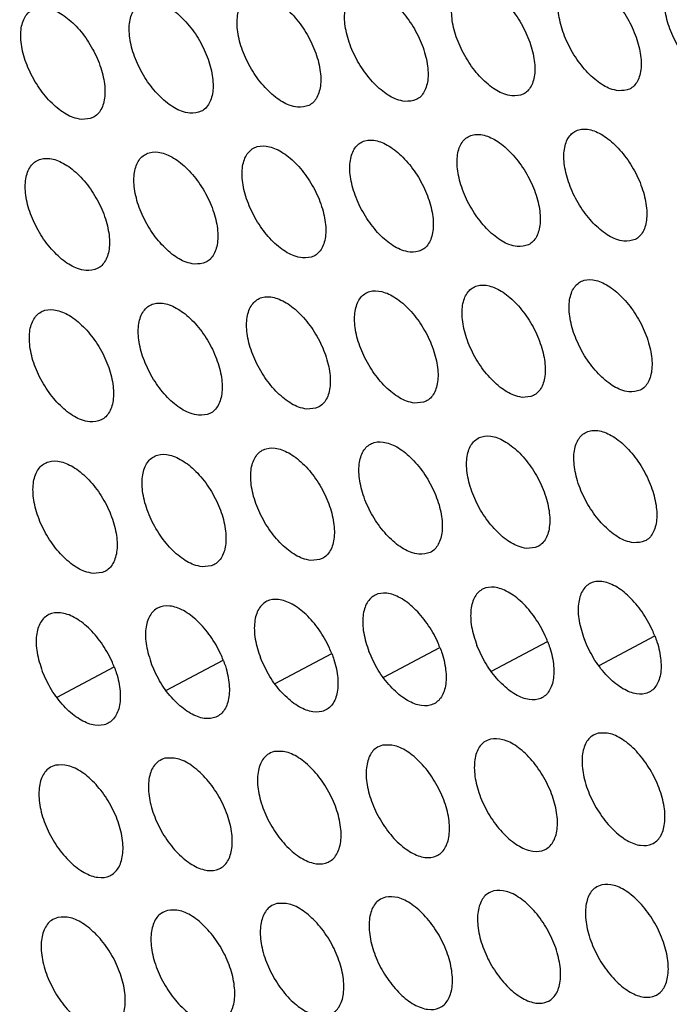
# Model space of a CAD drawing. Units: millimetres. Extents: x 0 to 2421, y 0 to 1707.
# Drawn here: x 679 to 691, y 534 to 551 of the extents above; entities that cross this region are included whole.
import ezdxf

# ---------------------------------------------------------------- set-up
doc = ezdxf.new("R2010")
doc.units = ezdxf.units.MM

msp = doc.modelspace()

# ---------------------------------------------------------------- linework, layer by layer
at = {"color": 8, "linetype": 'Continuous', "lineweight": 25}
for p, q in [((687.454, 539.431), (688.436, 539.952)), ((689.338, 539.533), (690.315, 540.051)), ((685.562, 539.325), (686.548, 539.848)), ((681.753, 539.099), (682.75, 539.627)), ((683.661, 539.214), (684.653, 539.74)), ((679.837, 538.979), (680.839, 539.51))]:
    msp.add_line(p, q, dxfattribs=at)
at = {"color": 7, "linetype": 'Continuous', "lineweight": 25}
for points, knots in [([(717.464, 506.953), (717.464, 506.988), (717.475, 508.426), (717.288, 511.382), (716.888, 515.81), (716.238, 520.341), (715.375, 524.938), (714.294, 529.589), (713.001, 534.276), (711.502, 538.982), (709.8, 543.689), (707.904, 548.379), (705.82, 553.035), (703.556, 557.64), (701.121, 562.176), (698.524, 566.627), (695.774, 570.975), (692.881, 575.205), (689.857, 579.301), (686.713, 583.247), (683.461, 587.029), (680.111, 590.632), (676.678, 594.042), (673.173, 597.249), (669.609, 600.234), (666.014, 602.998), (663.598, 604.634), (662.397, 605.448)], [0, 0, 0, 0, 0.001027, 0.042705, 0.084378, 0.126046, 0.167707, 0.20936, 0.251007, 0.292647, 0.334281, 0.375911, 0.417537, 0.45916, 0.500782, 0.542403, 0.584025, 0.625648, 0.667273, 0.708901, 0.750534, 0.792173, 0.833819, 0.875471, 0.917133, 0.958803, 1, 1, 1, 1]), ([(689.676, 549.614), (689.745, 549.617), (689.884, 549.622), (690.022, 549.77), (690.086, 550.004), (690.067, 550.306), (689.966, 550.64), (689.795, 550.969), (689.575, 551.255), (689.329, 551.467), (689.086, 551.582), (688.871, 551.585), (688.71, 551.476), (688.621, 551.268), (688.615, 550.983), (688.691, 550.655), (688.841, 550.321), (689.049, 550.017), (689.289, 549.781), (689.507, 549.648), (689.629, 549.623), (689.676, 549.614)], [0, 0, 0, 0, 0.053866, 0.107733, 0.161596, 0.215314, 0.269003, 0.322462, 0.376153, 0.429565, 0.483246, 0.537018, 0.590773, 0.644696, 0.698469, 0.752181, 0.805779, 0.85922, 0.912798, 0.966282, 1, 1, 1, 1]), ([(691.534, 549.701), (691.603, 549.703), (691.742, 549.709), (691.879, 549.856), (691.942, 550.09), (691.922, 550.392), (691.821, 550.726), (691.651, 551.055), (691.431, 551.341), (691.186, 551.553), (690.943, 551.668), (690.729, 551.672), (690.569, 551.564), (690.481, 551.356), (690.475, 551.071), (690.552, 550.743), (690.702, 550.409), (690.909, 550.105), (691.148, 549.868), (691.366, 549.735), (691.487, 549.71), (691.534, 549.701)], [0, 0, 0, 0, 0.053885, 0.107772, 0.16165, 0.215373, 0.269055, 0.322496, 0.376169, 0.429568, 0.483249, 0.537032, 0.590806, 0.644747, 0.698527, 0.752237, 0.80582, 0.859242, 0.912805, 0.966285, 1, 1, 1, 1]), ([(685.935, 549.427), (686.005, 549.43), (686.145, 549.436), (686.285, 549.585), (686.351, 549.819), (686.332, 550.121), (686.232, 550.455), (686.061, 550.784), (685.84, 551.07), (685.593, 551.281), (685.347, 551.395), (685.131, 551.397), (684.968, 551.288), (684.878, 551.079), (684.87, 550.794), (684.946, 550.466), (685.096, 550.132), (685.304, 549.828), (685.545, 549.592), (685.765, 549.46), (685.888, 549.436), (685.935, 549.427)], [0, 0, 0, 0, 0.05383, 0.107661, 0.161495, 0.215203, 0.268906, 0.322398, 0.376123, 0.429557, 0.48324, 0.536992, 0.590711, 0.644601, 0.698359, 0.752076, 0.805701, 0.859178, 0.912784, 0.966278, 1, 1, 1, 1]), ([(687.809, 549.523), (687.879, 549.526), (688.019, 549.531), (688.158, 549.68), (688.223, 549.914), (688.203, 550.216), (688.103, 550.55), (687.932, 550.879), (687.711, 551.165), (687.465, 551.377), (687.22, 551.49), (687.005, 551.493), (686.843, 551.384), (686.754, 551.176), (686.746, 550.891), (686.822, 550.563), (686.973, 550.229), (687.18, 549.925), (687.421, 549.689), (687.64, 549.556), (687.762, 549.532), (687.809, 549.523)], [0, 0, 0, 0, 0.053847, 0.107696, 0.161544, 0.215257, 0.268953, 0.32243, 0.376138, 0.429561, 0.483243, 0.537005, 0.590741, 0.644648, 0.698412, 0.752128, 0.805739, 0.859199, 0.912791, 0.96628, 1, 1, 1, 1]), ([(682.163, 549.221), (682.233, 549.224), (682.375, 549.231), (682.516, 549.381), (682.583, 549.615), (682.565, 549.918), (682.465, 550.252), (682.295, 550.581), (682.072, 550.866), (681.824, 551.077), (681.577, 551.19), (681.359, 551.191), (681.194, 551.081), (681.102, 550.871), (681.094, 550.586), (681.169, 550.258), (681.319, 549.924), (681.528, 549.62), (681.77, 549.385), (681.991, 549.253), (682.115, 549.23), (682.163, 549.221)], [0, 0, 0, 0, 0.053797, 0.107596, 0.161404, 0.215102, 0.268817, 0.322339, 0.376093, 0.429549, 0.483233, 0.536968, 0.590656, 0.644516, 0.698259, 0.751981, 0.80563, 0.859138, 0.912769, 0.966272, 1, 1, 1, 1]), ([(684.053, 549.326), (684.123, 549.329), (684.264, 549.336), (684.404, 549.485), (684.471, 549.719), (684.453, 550.022), (684.352, 550.356), (684.182, 550.685), (683.96, 550.971), (683.712, 551.182), (683.466, 551.295), (683.249, 551.296), (683.085, 551.187), (682.994, 550.978), (682.986, 550.692), (683.061, 550.364), (683.212, 550.03), (683.42, 549.727), (683.662, 549.491), (683.882, 549.359), (684.005, 549.335), (684.053, 549.326)], [0, 0, 0, 0, 0.053813, 0.107627, 0.161448, 0.215151, 0.26886, 0.322368, 0.376108, 0.429553, 0.483236, 0.536979, 0.590683, 0.644558, 0.698308, 0.752028, 0.805665, 0.859158, 0.912776, 0.966275, 1, 1, 1, 1]), ([(680.265, 549.111), (680.336, 549.115), (680.477, 549.122), (680.62, 549.272), (680.687, 549.506), (680.67, 549.81), (680.57, 550.144), (680.399, 550.472), (680.177, 550.758), (679.928, 550.968), (679.68, 551.08), (679.461, 551.081), (679.295, 550.971), (679.203, 550.761), (679.193, 550.475), (679.268, 550.147), (679.418, 549.813), (679.627, 549.51), (679.87, 549.274), (680.092, 549.143), (680.217, 549.12), (680.265, 549.111)], [0, 0, 0, 0, 0.0537827, 0.1075665, 0.1613627, 0.2150561, 0.2687751, 0.3223838, 0.3759612, 0.429544, 0.4832289, 0.5369556, 0.5906295, 0.6444756, 0.6982123, 0.7519351, 0.8055945, 0.8591176, 0.9127603, 0.966268, 1, 1, 1, 1]), ([(689.772, 546.976), (689.842, 546.978), (689.981, 546.984), (690.12, 547.132), (690.185, 547.366), (690.166, 547.669), (690.067, 548.003), (689.897, 548.333), (689.677, 548.619), (689.432, 548.831), (689.188, 548.946), (688.973, 548.949), (688.811, 548.84), (688.721, 548.631), (688.714, 548.346), (688.789, 548.018), (688.939, 547.683), (689.145, 547.379), (689.385, 547.142), (689.603, 547.009), (689.725, 546.985), (689.772, 546.976)], [0, 0, 0, 0, 0.0538556, 0.1077129, 0.1615591, 0.2152597, 0.268938, 0.3223999, 0.3761025, 0.4295309, 0.4832274, 0.5370075, 0.5907567, 0.6446646, 0.6984196, 0.7521181, 0.8057132, 0.8591629, 0.9127569, 0.9662591, 1, 1, 1, 1]), ([(687.902, 546.882), (687.972, 546.885), (688.112, 546.891), (688.252, 547.04), (688.317, 547.274), (688.299, 547.577), (688.199, 547.911), (688.03, 548.24), (687.81, 548.526), (687.563, 548.739), (687.318, 548.852), (687.103, 548.855), (686.94, 548.746), (686.85, 548.537), (686.841, 548.252), (686.917, 547.923), (687.066, 547.588), (687.273, 547.285), (687.513, 547.048), (687.732, 546.915), (687.855, 546.891), (687.902, 546.882)], [0, 0, 0, 0, 0.053838, 0.107677, 0.16151, 0.215206, 0.268892, 0.322371, 0.376089, 0.429529, 0.483225, 0.536994, 0.590726, 0.644618, 0.698366, 0.752068, 0.805677, 0.859144, 0.912752, 0.966258, 1, 1, 1, 1]), ([(684.138, 546.681), (684.208, 546.684), (684.349, 546.69), (684.49, 546.84), (684.558, 547.075), (684.54, 547.378), (684.441, 547.712), (684.271, 548.041), (684.05, 548.328), (683.802, 548.539), (683.556, 548.652), (683.338, 548.653), (683.174, 548.543), (683.082, 548.334), (683.073, 548.048), (683.147, 547.72), (683.297, 547.385), (683.504, 547.081), (683.746, 546.845), (683.966, 546.713), (684.09, 546.69), (684.138, 546.681)], [0, 0, 0, 0, 0.053805, 0.107611, 0.161418, 0.215106, 0.268805, 0.322315, 0.376064, 0.429524, 0.48322, 0.53697, 0.590669, 0.644531, 0.698267, 0.751974, 0.805609, 0.859108, 0.912741, 0.966255, 1, 1, 1, 1]), ([(686.024, 546.783), (686.094, 546.787), (686.235, 546.793), (686.375, 546.942), (686.442, 547.176), (686.424, 547.48), (686.324, 547.814), (686.155, 548.143), (685.934, 548.429), (685.687, 548.641), (685.441, 548.754), (685.224, 548.756), (685.061, 548.647), (684.97, 548.438), (684.961, 548.152), (685.036, 547.824), (685.185, 547.489), (685.393, 547.185), (685.634, 546.949), (685.853, 546.817), (685.976, 546.793), (686.024, 546.783)], [0, 0, 0, 0, 0.053821, 0.107643, 0.161463, 0.215155, 0.268847, 0.322342, 0.376076, 0.429526, 0.483223, 0.536982, 0.590697, 0.644573, 0.698315, 0.75202, 0.805642, 0.859126, 0.912746, 0.966256, 1, 1, 1, 1]), ([(680.341, 546.461), (680.413, 546.465), (680.555, 546.472), (680.698, 546.622), (680.766, 546.857), (680.75, 547.161), (680.651, 547.495), (680.481, 547.824), (680.259, 548.11), (680.01, 548.321), (679.762, 548.433), (679.542, 548.434), (679.376, 548.323), (679.283, 548.113), (679.272, 547.827), (679.346, 547.498), (679.496, 547.163), (679.704, 546.86), (679.947, 546.624), (680.169, 546.493), (680.293, 546.47), (680.341, 546.461)], [0, 0, 0, 0, 0.053775, 0.107552, 0.161336, 0.215016, 0.268727, 0.322264, 0.376039, 0.429518, 0.483216, 0.536949, 0.590619, 0.644454, 0.698178, 0.75189, 0.805546, 0.859075, 0.91273, 0.966251, 1, 1, 1, 1]), ([(682.244, 546.573), (682.314, 546.577), (682.456, 546.583), (682.598, 546.733), (682.666, 546.968), (682.649, 547.272), (682.55, 547.606), (682.38, 547.935), (682.159, 548.221), (681.91, 548.432), (681.663, 548.545), (681.444, 548.546), (681.279, 548.435), (681.186, 548.226), (681.177, 547.94), (681.251, 547.611), (681.4, 547.276), (681.608, 546.973), (681.85, 546.737), (682.072, 546.605), (682.196, 546.582), (682.244, 546.573)], [0, 0, 0, 0, 0.0537896, 0.1075807, 0.1613759, 0.2150598, 0.2687649, 0.3222892, 0.3760513, 0.4295208, 0.483218, 0.5369592, 0.5906434, 0.6444915, 0.6982211, 0.7519307, 0.8055767, 0.8590915, 0.9127355, 0.9662531, 1, 1, 1, 1]), ([(687.987, 544.236), (688.057, 544.239), (688.197, 544.245), (688.338, 544.395), (688.404, 544.629), (688.387, 544.932), (688.288, 545.267), (688.119, 545.597), (687.9, 545.883), (687.653, 546.096), (687.408, 546.21), (687.192, 546.212), (687.029, 546.103), (686.938, 545.893), (686.929, 545.608), (687.003, 545.279), (687.151, 544.944), (687.358, 544.639), (687.598, 544.403), (687.817, 544.27), (687.939, 544.246), (687.987, 544.236)], [0, 0, 0, 0, 0.053828, 0.1076578, 0.1614749, 0.2151551, 0.2688314, 0.3223134, 0.3760427, 0.429498, 0.4832085, 0.5369843, 0.59071, 0.6445874, 0.69832, 0.7520089, 0.805616, 0.8590916, 0.9127144, 0.9662366, 1, 1, 1, 1]), ([(689.861, 544.332), (689.931, 544.335), (690.071, 544.341), (690.21, 544.49), (690.276, 544.724), (690.258, 545.027), (690.159, 545.362), (689.991, 545.691), (689.771, 545.978), (689.526, 546.191), (689.282, 546.305), (689.066, 546.308), (688.904, 546.199), (688.813, 545.99), (688.805, 545.705), (688.879, 545.376), (689.028, 545.041), (689.234, 544.736), (689.473, 544.499), (689.692, 544.366), (689.814, 544.342), (689.861, 544.332)], [0, 0, 0, 0, 0.053845, 0.107692, 0.161522, 0.215206, 0.268874, 0.32234, 0.376054, 0.429499, 0.48321, 0.536997, 0.59074, 0.644632, 0.698371, 0.752056, 0.805649, 0.859108, 0.912718, 0.966237, 1, 1, 1, 1]), ([(684.215, 544.031), (684.285, 544.034), (684.427, 544.041), (684.569, 544.191), (684.637, 544.426), (684.62, 544.729), (684.522, 545.064), (684.353, 545.394), (684.132, 545.68), (683.885, 545.892), (683.638, 546.005), (683.42, 546.006), (683.255, 545.896), (683.162, 545.686), (683.152, 545.4), (683.225, 545.071), (683.374, 544.736), (683.581, 544.432), (683.822, 544.195), (684.043, 544.063), (684.167, 544.04), (684.215, 544.031)], [0, 0, 0, 0, 0.053796, 0.107594, 0.161387, 0.215061, 0.268752, 0.322264, 0.376022, 0.429496, 0.483205, 0.536961, 0.590655, 0.644505, 0.698226, 0.751922, 0.805554, 0.859061, 0.912707, 0.966236, 1, 1, 1, 1]), ([(686.105, 544.136), (686.175, 544.139), (686.316, 544.145), (686.457, 544.295), (686.525, 544.53), (686.508, 544.833), (686.409, 545.168), (686.24, 545.497), (686.02, 545.784), (685.773, 545.996), (685.527, 546.109), (685.31, 546.111), (685.146, 546.001), (685.054, 545.792), (685.044, 545.506), (685.118, 545.177), (685.267, 544.842), (685.473, 544.538), (685.714, 544.301), (685.934, 544.169), (686.057, 544.145), (686.105, 544.136)], [0, 0, 0, 0, 0.053812, 0.107625, 0.16143, 0.215107, 0.26879, 0.322288, 0.376032, 0.429497, 0.483207, 0.536972, 0.590682, 0.644545, 0.698272, 0.751964, 0.805584, 0.859076, 0.912711, 0.966236, 1, 1, 1, 1]), ([(682.316, 543.921), (682.387, 543.924), (682.529, 543.931), (682.672, 544.082), (682.741, 544.317), (682.725, 544.621), (682.627, 544.956), (682.458, 545.285), (682.237, 545.571), (681.988, 545.783), (681.741, 545.895), (681.522, 545.896), (681.356, 545.785), (681.263, 545.575), (681.252, 545.289), (681.325, 544.96), (681.474, 544.625), (681.681, 544.321), (681.923, 544.085), (682.144, 543.953), (682.268, 543.93), (682.316, 543.921)], [0, 0, 0, 0, 0.053782, 0.107565, 0.161347, 0.215018, 0.268715, 0.322241, 0.376012, 0.429495, 0.483204, 0.536951, 0.59063, 0.644467, 0.698183, 0.751882, 0.805526, 0.859047, 0.912704, 0.966235, 1, 1, 1, 1]), ([(680.41, 543.806), (680.482, 543.81), (680.624, 543.817), (680.768, 543.968), (680.837, 544.204), (680.822, 544.508), (680.724, 544.843), (680.555, 545.172), (680.333, 545.458), (680.084, 545.669), (679.836, 545.781), (679.616, 545.782), (679.449, 545.67), (679.355, 545.46), (679.344, 545.174), (679.416, 544.844), (679.565, 544.509), (679.773, 544.206), (680.015, 543.97), (680.237, 543.838), (680.362, 543.815), (680.41, 543.806)], [0, 0, 0, 0, 0.0537681, 0.1075377, 0.1613098, 0.214977, 0.2686798, 0.3222193, 0.3760022, 0.4294932, 0.4832022, 0.5369409, 0.5906071, 0.6444312, 0.6981428, 0.7518438, 0.8054985, 0.8590334, 0.9127003, 0.9662342, 1, 1, 1, 1]), ([(689.942, 541.685), (690.012, 541.688), (690.152, 541.693), (690.292, 541.843), (690.359, 542.077), (690.342, 542.381), (690.244, 542.716), (690.076, 543.046), (689.858, 543.333), (689.612, 543.546), (689.368, 543.66), (689.152, 543.663), (688.989, 543.554), (688.897, 543.344), (688.888, 543.059), (688.961, 542.729), (689.109, 542.394), (689.314, 542.089), (689.554, 541.852), (689.772, 541.718), (689.895, 541.694), (689.942, 541.685)], [0, 0, 0, 0, 0.053835, 0.107671, 0.161485, 0.215153, 0.268812, 0.322281, 0.376007, 0.429468, 0.483193, 0.536986, 0.590722, 0.6446, 0.698322, 0.751995, 0.805587, 0.859054, 0.912681, 0.966216, 1, 1, 1, 1]), ([(686.178, 541.483), (686.248, 541.487), (686.389, 541.493), (686.531, 541.643), (686.6, 541.878), (686.584, 542.182), (686.486, 542.517), (686.318, 542.847), (686.098, 543.134), (685.851, 543.346), (685.605, 543.46), (685.388, 543.462), (685.223, 543.351), (685.13, 543.141), (685.119, 542.855), (685.192, 542.526), (685.34, 542.19), (685.546, 541.886), (685.786, 541.649), (686.006, 541.516), (686.13, 541.493), (686.178, 541.483)], [0, 0, 0, 0, 0.053802, 0.107606, 0.161397, 0.215059, 0.268735, 0.322236, 0.37599, 0.42947, 0.483192, 0.536963, 0.590666, 0.644516, 0.698229, 0.75191, 0.805529, 0.859029, 0.912678, 0.966217, 1, 1, 1, 1]), ([(688.064, 541.586), (688.134, 541.589), (688.275, 541.596), (688.416, 541.745), (688.483, 541.98), (688.467, 542.284), (688.369, 542.619), (688.201, 542.949), (687.982, 543.236), (687.736, 543.448), (687.491, 543.562), (687.274, 543.565), (687.11, 543.455), (687.018, 543.245), (687.008, 542.959), (687.081, 542.63), (687.228, 542.294), (687.434, 541.99), (687.674, 541.753), (687.893, 541.62), (688.016, 541.596), (688.064, 541.586)], [0, 0, 0, 0, 0.053818, 0.107638, 0.16144, 0.215105, 0.268773, 0.322258, 0.375998, 0.429469, 0.483193, 0.536974, 0.590694, 0.644557, 0.698274, 0.751951, 0.805557, 0.859041, 0.912679, 0.966217, 1, 1, 1, 1]), ([(682.381, 541.264), (682.452, 541.267), (682.595, 541.275), (682.738, 541.425), (682.808, 541.661), (682.793, 541.965), (682.696, 542.3), (682.527, 542.63), (682.307, 542.917), (682.059, 543.128), (681.811, 543.241), (681.592, 543.242), (681.425, 543.131), (681.331, 542.92), (681.319, 542.634), (681.391, 542.304), (681.539, 541.968), (681.746, 541.664), (681.987, 541.428), (682.209, 541.296), (682.333, 541.273), (682.381, 541.264)], [0, 0, 0, 0, 0.0537735, 0.1075487, 0.1613186, 0.214976, 0.2686657, 0.3221951, 0.3759745, 0.4294702, 0.4831905, 0.5369423, 0.590617, 0.6444414, 0.6981454, 0.7518337, 0.8054765, 0.8590049, 0.9126742, 0.9662181, 1, 1, 1, 1]), ([(684.283, 541.376), (684.354, 541.379), (684.496, 541.386), (684.639, 541.536), (684.708, 541.772), (684.692, 542.076), (684.595, 542.411), (684.427, 542.741), (684.206, 543.028), (683.959, 543.24), (683.712, 543.353), (683.494, 543.354), (683.328, 543.243), (683.234, 543.033), (683.223, 542.747), (683.296, 542.417), (683.443, 542.082), (683.65, 541.777), (683.891, 541.541), (684.112, 541.408), (684.236, 541.385), (684.283, 541.376)], [0, 0, 0, 0, 0.053787, 0.107577, 0.161357, 0.215016, 0.268699, 0.322215, 0.375982, 0.42947, 0.483191, 0.536952, 0.590641, 0.644477, 0.698186, 0.751871, 0.805502, 0.859016, 0.912676, 0.966218, 1, 1, 1, 1]), ([(680.471, 541.147), (680.543, 541.151), (680.685, 541.158), (680.83, 541.309), (680.9, 541.545), (680.886, 541.85), (680.789, 542.185), (680.62, 542.515), (680.399, 542.801), (680.15, 543.012), (679.902, 543.125), (679.682, 543.125), (679.514, 543.013), (679.419, 542.803), (679.407, 542.516), (679.479, 542.186), (679.626, 541.851), (679.834, 541.547), (680.076, 541.31), (680.298, 541.179), (680.423, 541.156), (680.471, 541.147)], [0, 0, 0, 0, 0.05376, 0.107523, 0.161283, 0.214938, 0.268634, 0.322176, 0.375967, 0.42947, 0.48319, 0.536933, 0.590595, 0.644408, 0.698108, 0.751799, 0.805453, 0.858994, 0.912672, 0.966218, 1, 1, 1, 1]), ([(690.315, 540.051), (690.301, 540.085), (690.241, 540.23), (690.098, 540.48), (689.87, 540.751), (689.621, 540.939), (689.381, 541.023), (689.177, 540.993), (689.032, 540.854), (688.963, 540.621), (688.972, 540.32), (689.044, 540.098), (689.08, 539.986)], [0, 0, 0, 0, 0.033481, 0.140802, 0.248241, 0.355949, 0.463659, 0.571234, 0.678624, 0.785724, 0.892862, 1, 1, 1, 1]), ([(688.436, 539.952), (688.421, 539.986), (688.362, 540.131), (688.219, 540.381), (687.99, 540.651), (687.74, 540.839), (687.5, 540.923), (687.295, 540.893), (687.149, 540.753), (687.079, 540.52), (687.087, 540.218), (687.16, 539.996), (687.196, 539.884)], [0, 0, 0, 0, 0.03349, 0.14082, 0.248248, 0.355929, 0.463606, 0.57116, 0.678546, 0.785664, 0.892832, 1, 1, 1, 1]), ([(684.653, 539.74), (684.639, 539.775), (684.58, 539.92), (684.436, 540.169), (684.206, 540.438), (683.955, 540.625), (683.713, 540.708), (683.507, 540.677), (683.359, 540.537), (683.288, 540.303), (683.295, 540.001), (683.367, 539.778), (683.403, 539.666)], [0, 0, 0, 0, 0.033506, 0.140855, 0.248263, 0.355893, 0.463511, 0.571025, 0.678403, 0.785554, 0.892778, 1, 1, 1, 1]), ([(686.548, 539.848), (686.534, 539.883), (686.475, 540.028), (686.331, 540.277), (686.102, 540.547), (685.852, 540.734), (685.61, 540.818), (685.405, 540.787), (685.258, 540.647), (685.187, 540.413), (685.195, 540.112), (685.267, 539.889), (685.304, 539.778)], [0, 0, 0, 0, 0.033498, 0.140838, 0.248256, 0.35591, 0.463557, 0.571091, 0.678472, 0.785607, 0.892804, 1, 1, 1, 1]), ([(682.75, 539.627), (682.736, 539.662), (682.676, 539.807), (682.533, 540.056), (682.302, 540.325), (682.051, 540.512), (681.808, 540.594), (681.6, 540.562), (681.451, 540.422), (681.38, 540.187), (681.386, 539.885), (681.459, 539.662), (681.495, 539.551)], [0, 0, 0, 0, 0.0335138, 0.1408701, 0.248269, 0.3558767, 0.4634671, 0.570964, 0.6783383, 0.7855037, 0.8927529, 1, 1, 1, 1]), ([(680.839, 539.51), (680.825, 539.544), (680.765, 539.689), (680.621, 539.938), (680.39, 540.207), (680.138, 540.393), (679.894, 540.475), (679.686, 540.443), (679.536, 540.302), (679.464, 540.067), (679.47, 539.765), (679.542, 539.542), (679.579, 539.43)], [0, 0, 0, 0, 0.033521, 0.140885, 0.248275, 0.355862, 0.463427, 0.570907, 0.678278, 0.785457, 0.89273, 1, 1, 1, 1]), ([(688.436, 539.952), (688.448, 539.917), (688.501, 539.772), (688.554, 539.518), (688.54, 539.234), (688.443, 539.027), (688.276, 538.921), (688.057, 538.928), (687.811, 539.047), (687.567, 539.263), (687.346, 539.552), (687.246, 539.774), (687.196, 539.884)], [0, 0, 0, 0, 0.0334899, 0.1408203, 0.2482485, 0.3559289, 0.4636063, 0.5711602, 0.6785455, 0.7856637, 0.8928325, 1, 1, 1, 1]), ([(690.315, 540.051), (690.327, 540.016), (690.381, 539.871), (690.433, 539.617), (690.42, 539.333), (690.324, 539.127), (690.158, 539.022), (689.94, 539.029), (689.694, 539.148), (689.451, 539.365), (689.23, 539.654), (689.13, 539.876), (689.08, 539.986)], [0, 0, 0, 0, 0.033481, 0.140802, 0.248241, 0.355949, 0.463659, 0.571234, 0.678624, 0.785724, 0.892862, 1, 1, 1, 1]), ([(686.548, 539.848), (686.561, 539.814), (686.614, 539.668), (686.666, 539.414), (686.652, 539.13), (686.555, 538.923), (686.387, 538.817), (686.167, 538.823), (685.92, 538.941), (685.675, 539.156), (685.453, 539.446), (685.354, 539.667), (685.304, 539.778)], [0, 0, 0, 0, 0.0334984, 0.140838, 0.2482557, 0.3559103, 0.4635569, 0.5710905, 0.678472, 0.7856069, 0.8928042, 1, 1, 1, 1]), ([(682.75, 539.627), (682.763, 539.593), (682.816, 539.447), (682.867, 539.193), (682.852, 538.908), (682.754, 538.7), (682.584, 538.593), (682.362, 538.598), (682.114, 538.715), (681.868, 538.93), (681.645, 539.219), (681.545, 539.44), (681.495, 539.551)], [0, 0, 0, 0, 0.0335138, 0.1408701, 0.248269, 0.3558767, 0.4634671, 0.570964, 0.6783383, 0.7855037, 0.8927529, 1, 1, 1, 1]), ([(684.653, 539.74), (684.666, 539.706), (684.719, 539.56), (684.771, 539.306), (684.756, 539.022), (684.658, 538.814), (684.489, 538.707), (684.269, 538.713), (684.021, 538.83), (683.775, 539.046), (683.553, 539.335), (683.453, 539.556), (683.403, 539.666)], [0, 0, 0, 0, 0.033506, 0.140855, 0.248263, 0.355893, 0.463511, 0.571025, 0.678403, 0.785554, 0.892778, 1, 1, 1, 1]), ([(680.839, 539.51), (680.851, 539.475), (680.905, 539.33), (680.956, 539.075), (680.94, 538.791), (680.841, 538.582), (680.671, 538.474), (680.448, 538.479), (680.199, 538.595), (679.952, 538.81), (679.729, 539.098), (679.629, 539.32), (679.579, 539.43)], [0, 0, 0, 0, 0.0335208, 0.1408845, 0.2482749, 0.3558616, 0.4634268, 0.5709071, 0.6782782, 0.7854572, 0.8927298, 1, 1, 1, 1]), ([(687.436, 538.241), (687.506, 538.245), (687.646, 538.254), (687.896, 538.126), (688.14, 537.908), (688.356, 537.614), (688.517, 537.282), (688.607, 536.947), (688.615, 536.647), (688.54, 536.417), (688.391, 536.281), (688.184, 536.256), (687.942, 536.343), (687.693, 536.535), (687.465, 536.808), (687.285, 537.133), (687.171, 537.471), (687.137, 537.786), (687.187, 538.039), (687.297, 538.191), (687.397, 538.227), (687.436, 538.241)], [0, 0, 0, 0, 0.053802, 0.107606, 0.161397, 0.215059, 0.268735, 0.322236, 0.37599, 0.42947, 0.483192, 0.536963, 0.590666, 0.644516, 0.698229, 0.75191, 0.805529, 0.859029, 0.912678, 0.966217, 1, 1, 1, 1]), ([(689.322, 538.344), (689.392, 538.348), (689.531, 538.357), (689.78, 538.228), (690.024, 538.009), (690.239, 537.715), (690.401, 537.383), (690.491, 537.048), (690.499, 536.749), (690.424, 536.519), (690.276, 536.383), (690.07, 536.359), (689.829, 536.447), (689.581, 536.639), (689.354, 536.913), (689.173, 537.237), (689.059, 537.575), (689.025, 537.89), (689.075, 538.143), (689.184, 538.294), (689.283, 538.33), (689.322, 538.344)], [0, 0, 0, 0, 0.0538179, 0.1076379, 0.1614398, 0.2151046, 0.2687725, 0.3222581, 0.3759982, 0.429469, 0.4831928, 0.5369741, 0.5906935, 0.6445566, 0.6982742, 0.751951, 0.805557, 0.8590412, 0.9126792, 0.9662166, 1, 1, 1, 1]), ([(685.542, 538.133), (685.612, 538.138), (685.752, 538.147), (686.003, 538.02), (686.248, 537.802), (686.464, 537.509), (686.626, 537.176), (686.716, 536.841), (686.723, 536.541), (686.647, 536.31), (686.497, 536.174), (686.289, 536.148), (686.047, 536.235), (685.798, 536.426), (685.569, 536.699), (685.388, 537.023), (685.275, 537.362), (685.241, 537.677), (685.292, 537.931), (685.402, 538.083), (685.503, 538.119), (685.542, 538.133)], [0, 0, 0, 0, 0.053787, 0.107577, 0.161357, 0.215016, 0.268699, 0.322215, 0.375982, 0.42947, 0.483191, 0.536952, 0.590641, 0.644477, 0.698186, 0.751871, 0.805502, 0.859016, 0.912676, 0.966218, 1, 1, 1, 1]), ([(681.729, 537.904), (681.8, 537.909), (681.942, 537.92), (682.194, 537.793), (682.44, 537.576), (682.658, 537.283), (682.82, 536.951), (682.909, 536.616), (682.916, 536.315), (682.839, 536.083), (682.687, 535.946), (682.477, 535.919), (682.233, 536.005), (681.983, 536.195), (681.753, 536.468), (681.572, 536.791), (681.458, 537.13), (681.425, 537.445), (681.477, 537.7), (681.589, 537.853), (681.69, 537.89), (681.729, 537.904)], [0, 0, 0, 0, 0.05376, 0.107523, 0.161283, 0.214938, 0.268634, 0.322176, 0.375967, 0.42947, 0.48319, 0.536933, 0.590595, 0.644408, 0.698108, 0.751799, 0.805453, 0.858994, 0.912672, 0.966218, 1, 1, 1, 1]), ([(683.64, 538.021), (683.71, 538.026), (683.851, 538.036), (684.103, 537.908), (684.348, 537.691), (684.565, 537.398), (684.727, 537.066), (684.816, 536.731), (684.823, 536.431), (684.747, 536.199), (684.596, 536.062), (684.387, 536.036), (684.144, 536.123), (683.894, 536.313), (683.665, 536.586), (683.484, 536.91), (683.37, 537.248), (683.337, 537.563), (683.388, 537.818), (683.499, 537.97), (683.6, 538.007), (683.64, 538.021)], [0, 0, 0, 0, 0.053773, 0.107549, 0.161319, 0.214976, 0.268666, 0.322195, 0.375975, 0.42947, 0.483191, 0.536942, 0.590617, 0.644441, 0.698145, 0.751834, 0.805476, 0.859005, 0.912674, 0.966218, 1, 1, 1, 1]), ([(679.811, 537.783), (679.883, 537.788), (680.025, 537.799), (680.278, 537.672), (680.525, 537.456), (680.742, 537.164), (680.905, 536.832), (680.994, 536.496), (681, 536.196), (680.922, 535.963), (680.77, 535.825), (680.559, 535.798), (680.315, 535.883), (680.063, 536.073), (679.833, 536.345), (679.651, 536.668), (679.538, 537.007), (679.505, 537.323), (679.557, 537.578), (679.67, 537.731), (679.772, 537.768), (679.811, 537.783)], [0, 0, 0, 0, 0.053748, 0.107498, 0.16125, 0.214903, 0.268605, 0.322159, 0.37596, 0.42947, 0.483189, 0.536924, 0.590574, 0.644376, 0.698073, 0.751767, 0.80543, 0.858984, 0.912671, 0.966218, 1, 1, 1, 1]), ([(689.384, 535.685), (689.453, 535.689), (689.593, 535.698), (689.842, 535.569), (690.086, 535.35), (690.301, 535.056), (690.462, 534.723), (690.551, 534.388), (690.558, 534.088), (690.483, 533.858), (690.333, 533.722), (690.127, 533.697), (689.886, 533.785), (689.638, 533.977), (689.411, 534.251), (689.231, 534.576), (689.118, 534.915), (689.085, 535.23), (689.135, 535.484), (689.245, 535.635), (689.345, 535.671), (689.384, 535.685)], [0, 0, 0, 0, 0.0538116, 0.1076251, 0.1614299, 0.2151067, 0.2687904, 0.3222881, 0.3760321, 0.429497, 0.483207, 0.5369725, 0.5906819, 0.6445448, 0.6982718, 0.7519642, 0.8055844, 0.8590762, 0.912711, 0.9662362, 1, 1, 1, 1]), ([(685.595, 535.47), (685.666, 535.474), (685.807, 535.484), (686.057, 535.356), (686.302, 535.138), (686.518, 534.845), (686.679, 534.512), (686.768, 534.176), (686.774, 533.876), (686.698, 533.645), (686.547, 533.508), (686.338, 533.482), (686.096, 533.569), (685.847, 533.76), (685.619, 534.033), (685.438, 534.358), (685.326, 534.697), (685.293, 535.012), (685.344, 535.267), (685.455, 535.419), (685.556, 535.455), (685.595, 535.47)], [0, 0, 0, 0, 0.053782, 0.107565, 0.161347, 0.215018, 0.268715, 0.322241, 0.376012, 0.429495, 0.483204, 0.536951, 0.59063, 0.644467, 0.698183, 0.751882, 0.805526, 0.859047, 0.912704, 0.966235, 1, 1, 1, 1]), ([(687.493, 535.58), (687.564, 535.584), (687.704, 535.593), (687.954, 535.465), (688.198, 535.247), (688.413, 534.953), (688.574, 534.62), (688.663, 534.284), (688.67, 533.984), (688.594, 533.753), (688.444, 533.617), (688.237, 533.592), (687.995, 533.679), (687.746, 533.871), (687.519, 534.145), (687.339, 534.469), (687.226, 534.808), (687.193, 535.123), (687.244, 535.377), (687.354, 535.529), (687.455, 535.565), (687.493, 535.58)], [0, 0, 0, 0, 0.053796, 0.107594, 0.161387, 0.215061, 0.268752, 0.322264, 0.376022, 0.429496, 0.483205, 0.536961, 0.590655, 0.644505, 0.698226, 0.751922, 0.805554, 0.859061, 0.912707, 0.966236, 1, 1, 1, 1]), ([(683.689, 535.355), (683.76, 535.36), (683.901, 535.37), (684.153, 535.243), (684.398, 535.025), (684.615, 534.732), (684.776, 534.4), (684.864, 534.064), (684.871, 533.763), (684.793, 533.531), (684.642, 533.394), (684.432, 533.367), (684.189, 533.454), (683.939, 533.644), (683.711, 533.917), (683.53, 534.242), (683.417, 534.581), (683.385, 534.896), (683.437, 535.151), (683.549, 535.304), (683.65, 535.341), (683.689, 535.355)], [0, 0, 0, 0, 0.053768, 0.107538, 0.16131, 0.214977, 0.26868, 0.322219, 0.376002, 0.429493, 0.483202, 0.536941, 0.590607, 0.644431, 0.698143, 0.751844, 0.805499, 0.859033, 0.9127, 0.966234, 1, 1, 1, 1]), ([(679.853, 535.112), (679.925, 535.118), (680.067, 535.129), (680.32, 535.002), (680.567, 534.786), (680.784, 534.493), (680.945, 534.161), (681.034, 533.825), (681.039, 533.524), (680.961, 533.291), (680.808, 533.153), (680.597, 533.125), (680.352, 533.21), (680.1, 533.4), (679.871, 533.672), (679.69, 533.996), (679.577, 534.335), (679.545, 534.651), (679.598, 534.907), (679.711, 535.06), (679.814, 535.098), (679.853, 535.112)], [0, 0, 0, 0, 0.053744, 0.107489, 0.161242, 0.214903, 0.268616, 0.322179, 0.375984, 0.42949, 0.483199, 0.536923, 0.590565, 0.644367, 0.69807, 0.751775, 0.805449, 0.859008, 0.912693, 0.966232, 1, 1, 1, 1]), ([(681.775, 535.236), (681.846, 535.241), (681.988, 535.252), (682.241, 535.125), (682.487, 534.908), (682.703, 534.615), (682.865, 534.283), (682.953, 533.947), (682.959, 533.646), (682.881, 533.413), (682.729, 533.276), (682.518, 533.248), (682.274, 533.334), (682.024, 533.524), (681.795, 533.797), (681.614, 534.121), (681.501, 534.46), (681.469, 534.776), (681.521, 535.031), (681.634, 535.184), (681.736, 535.222), (681.775, 535.236)], [0, 0, 0, 0, 0.0537554, 0.1075122, 0.1612747, 0.2149389, 0.268647, 0.3221987, 0.3759929, 0.4294916, 0.4832006, 0.5369316, 0.5905853, 0.644398, 0.698105, 0.7518083, 0.8054729, 0.8590202, 0.9126966, 0.9662332, 1, 1, 1, 1])]:
    msp.add_open_spline(points, degree=3, knots=knots, dxfattribs=at)

doc.saveas('drawing.dxf')
